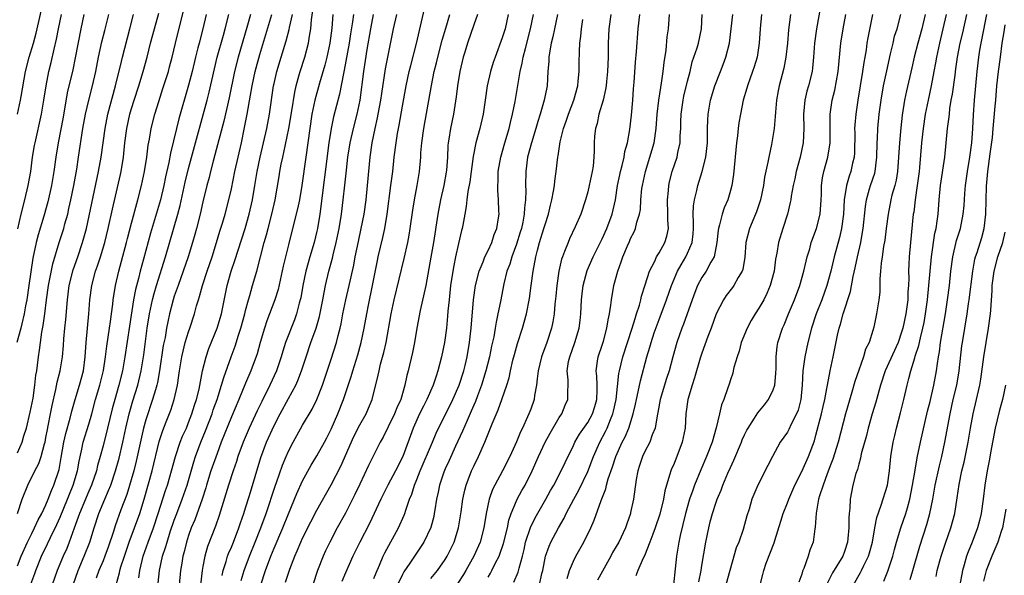
# Model space of a CAD drawing. Units: inches. Extents: x 2604000 to 2607000, y 1485000 to 1488000.
# Drawn here: x 2604197 to 2604335, y 1485650 to 1485728 of the extents above; entities that cross this region are included whole.
import ezdxf

# ---------------------------------------------------------------- set-up
doc = ezdxf.new("R2010")
doc.units = ezdxf.units.IN
doc.header["$MEASUREMENT"] = 0
doc.layers.add('LD26041485_2ft', color=212, linetype='Continuous')

msp = doc.modelspace()

# ---------------------------------------------------------------- linework, layer by layer
at = {"layer": 'LD26041485_2ft'}
for points, elevation in [([(2604310.14, 1485733), (2604309.1, 1485727), (2604308.82, 1485725), (2604308.67, 1485723), (2604308.51, 1485721.49), (2604308.45, 1485721), (2604307.94, 1485719), (2604307.73, 1485718.27), (2604307.42, 1485717), (2604307.26, 1485715), (2604307.32, 1485713), (2604307.22, 1485711), (2604306.78, 1485709), (2604306.23, 1485707), (2604306.04, 1485705.96), (2604305.8, 1485705), (2604305.51, 1485703.51), (2604305.46, 1485703), (2604305.39, 1485702.61), (2604304.99, 1485701.01), (2604304.35, 1485699), (2604303.75, 1485697), (2604303.51, 1485695.51), (2604303.34, 1485694.66), (2604303.13, 1485693), (2604302.6, 1485691), (2604302.12, 1485689.88), (2604301.67, 1485689), (2604301, 1485687.81), (2604300.47, 1485687), (2604299.92, 1485686.08), (2604299.33, 1485685), (2604298.51, 1485683), (2604298.21, 1485681.79), (2604297.93, 1485681), (2604297.5, 1485679.5), (2604297.41, 1485679), (2604297.32, 1485678.68), (2604297, 1485677.76), (2604296.83, 1485677.17), (2604296.65, 1485676.65), (2604296.06, 1485675), (2604295.75, 1485674.25), (2604295.48, 1485673), (2604295.02, 1485671.02), (2604294.42, 1485669), (2604293.66, 1485667), (2604292.86, 1485665.14), (2604291.98, 1485663), (2604291.71, 1485662.29), (2604291.28, 1485661), (2604290.71, 1485659), (2604289.94, 1485655.94), (2604289.75, 1485655), (2604289.43, 1485653), (2604289.26, 1485651.26), (2604289.02, 1485649)], 10102), ([(2604231.13, 1485649), (2604231.78, 1485651), (2604232.52, 1485653), (2604233, 1485654.16), (2604234.23, 1485657), (2604235, 1485658.96), (2604236.18, 1485661.82), (2604237, 1485663.61), (2604238.2, 1485665.8), (2604239, 1485667.09), (2604240.06, 1485669), (2604240.39, 1485669.61), (2604241, 1485670.83), (2604241.94, 1485673), (2604242.73, 1485675), (2604243.79, 1485678.21), (2604244.02, 1485679), (2604244.73, 1485681.27), (2604245.22, 1485683), (2604245.63, 1485685), (2604245.99, 1485687), (2604246.23, 1485688.23), (2604246.81, 1485691), (2604247.5, 1485694.5), (2604247.61, 1485695), (2604248.27, 1485697.73), (2604248.55, 1485699), (2604248.87, 1485701), (2604249.39, 1485705), (2604249.65, 1485707), (2604249.85, 1485709), (2604250.1, 1485711), (2604250.31, 1485712.31), (2604250.53, 1485713.47), (2604251, 1485716.13), (2604251.54, 1485719), (2604251.96, 1485721), (2604252.16, 1485721.84), (2604252.95, 1485724.95), (2604254.38, 1485731)], 10130), ([(2604206.33, 1485729), (2604205.89, 1485727), (2604205.1, 1485722.9), (2604204.75, 1485721.25), (2604203.99, 1485718.01), (2604203.39, 1485714.61), (2604202.71, 1485711), (2604202.38, 1485709), (2604202.08, 1485707), (2604201.75, 1485705), (2604201.26, 1485702.74), (2604200.7, 1485700.7), (2604199.89, 1485698.11), (2604199.61, 1485697), (2604199.16, 1485694.84), (2604198.58, 1485691), (2604198.3, 1485689), (2604198.13, 1485688.13), (2604197.96, 1485687), (2604197.6, 1485685.6), (2604197.48, 1485685), (2604196.93, 1485683)], 10160), ([(2604196.98, 1485715), (2604197.43, 1485717), (2604197.51, 1485717.51), (2604198.13, 1485721), (2604198.63, 1485723), (2604199.24, 1485725), (2604199.63, 1485726.37), (2604200.36, 1485729.64)], 10164), ([(2604197, 1485651.67), (2604197.53, 1485653), (2604198.4, 1485655), (2604199, 1485656.22), (2604199.41, 1485657), (2604199.9, 1485658.1), (2604200.42, 1485659), (2604201, 1485660.23), (2604201.32, 1485661), (2604201.76, 1485662.24), (2604202.11, 1485663), (2604202.83, 1485665.17), (2604203.15, 1485666.85), (2604203.51, 1485669), (2604203.77, 1485670.23), (2604204.39, 1485672.39), (2604204.62, 1485673.38), (2604205.09, 1485675), (2604205.7, 1485677), (2604206.24, 1485679), (2604206.49, 1485681), (2604206.62, 1485683), (2604207.02, 1485687.02), (2604207.15, 1485689), (2604207.41, 1485691), (2604207.95, 1485693), (2604208.24, 1485693.76), (2604208.65, 1485695), (2604209.24, 1485697), (2604209.71, 1485699), (2604210.31, 1485701.69), (2604211.44, 1485706.56), (2604211.53, 1485707), (2604211.86, 1485709), (2604212.08, 1485711), (2604212.34, 1485713), (2604212.77, 1485715), (2604213, 1485715.82), (2604213.36, 1485717), (2604214, 1485719), (2604214.62, 1485721), (2604215.18, 1485723), (2604215.68, 1485725), (2604216.2, 1485727), (2604216.83, 1485729.17)], 10154), ([(2604197, 1485667.54), (2604197.64, 1485669), (2604197.89, 1485669.89), (2604198.25, 1485671), (2604198.8, 1485673.2), (2604199.18, 1485675.18), (2604199.43, 1485677), (2604199.59, 1485678.41), (2604199.71, 1485679), (2604199.83, 1485679.83), (2604199.96, 1485681), (2604200.09, 1485681.91), (2604200.21, 1485683), (2604200.42, 1485684.42), (2604200.61, 1485685.39), (2604200.83, 1485687), (2604201.06, 1485689), (2604201.33, 1485691), (2604201.96, 1485694.04), (2604202.84, 1485697), (2604203.49, 1485699), (2604203.65, 1485699.65), (2604204.04, 1485701), (2604204.22, 1485701.78), (2604204.49, 1485703), (2604204.89, 1485705), (2604205.31, 1485707.31), (2604205.58, 1485709), (2604206.19, 1485713), (2604206.54, 1485715), (2604207.02, 1485717), (2604207.54, 1485719), (2604207.98, 1485721), (2604208.37, 1485723), (2604208.85, 1485725.15), (2604209.23, 1485726.77), (2604209.8, 1485729)], 10158), ([(2604197, 1485659), (2604197.68, 1485661), (2604198.46, 1485663), (2604199.45, 1485665), (2604199.98, 1485666.02), (2604200.32, 1485667), (2604200.79, 1485668.79), (2604200.86, 1485669), (2604201, 1485669.69), (2604201.2, 1485670.8), (2604201.32, 1485671.32), (2604201.65, 1485673), (2604201.85, 1485674.15), (2604202.38, 1485676.38), (2604202.58, 1485677.42), (2604202.99, 1485679), (2604203.32, 1485681), (2604203.45, 1485682.55), (2604203.51, 1485683.51), (2604203.64, 1485685), (2604203.78, 1485686.22), (2604204, 1485689), (2604204.27, 1485691), (2604204.82, 1485693.18), (2604205.47, 1485695), (2604206.13, 1485697), (2604206.33, 1485697.67), (2604206.66, 1485699), (2604208.35, 1485707), (2604208.72, 1485709), (2604209.28, 1485713), (2604209.67, 1485715), (2604210.73, 1485719), (2604211.58, 1485722.42), (2604211.73, 1485723), (2604212.74, 1485727), (2604213.29, 1485729)], 10156), ([(2604197.07, 1485698.93), (2604197.54, 1485701), (2604198.05, 1485703), (2604198.51, 1485705), (2604198.85, 1485707), (2604199.12, 1485709), (2604199.39, 1485710.61), (2604199.46, 1485711), (2604200.36, 1485715), (2604200.71, 1485717), (2604201.01, 1485719), (2604201.4, 1485721), (2604201.72, 1485722.28), (2604202.14, 1485724.14), (2604202.48, 1485725.52), (2604202.76, 1485727), (2604203.16, 1485729)], 10162), ([(2604198.72, 1485648.72), (2604199.42, 1485650.58), (2604199.57, 1485651), (2604200.39, 1485653), (2604201.23, 1485654.77), (2604201.63, 1485655.63), (2604202.53, 1485657.47), (2604203, 1485658.51), (2604204.03, 1485661), (2604204.29, 1485661.71), (2604204.83, 1485663), (2604205.4, 1485665), (2604205.63, 1485666.37), (2604206.01, 1485668.01), (2604206.22, 1485669), (2604207, 1485671.54), (2604207.42, 1485673), (2604207.96, 1485675), (2604208.56, 1485677), (2604209.06, 1485679.06), (2604209.35, 1485681), (2604209.52, 1485682.48), (2604209.73, 1485683.73), (2604209.92, 1485685), (2604210.04, 1485685.96), (2604210.21, 1485687), (2604210.39, 1485688.39), (2604210.44, 1485689), (2604210.73, 1485691), (2604211.2, 1485693), (2604211.6, 1485694.4), (2604212.3, 1485697), (2604212.43, 1485697.57), (2604213, 1485699.74), (2604213.89, 1485703), (2604214.4, 1485705), (2604214.82, 1485707), (2604215.13, 1485709), (2604215.34, 1485710.66), (2604215.5, 1485711.5), (2604215.75, 1485713), (2604216.27, 1485715), (2604216.82, 1485716.82), (2604217.4, 1485718.6), (2604218.16, 1485721), (2604218.34, 1485721.66), (2604218.69, 1485723), (2604219.16, 1485725), (2604220.32, 1485729.68)], 10152), ([(2604223.46, 1485729), (2604223.01, 1485727), (2604222.48, 1485725), (2604222.32, 1485724.32), (2604221.97, 1485723), (2604221.5, 1485721), (2604221, 1485719.08), (2604219.64, 1485714.36), (2604219.29, 1485713), (2604218.47, 1485709.53), (2604218.23, 1485708.23), (2604217.78, 1485706.22), (2604217.55, 1485705), (2604217.08, 1485703), (2604215.67, 1485698.33), (2604214.69, 1485694.69), (2604214.22, 1485693), (2604213.97, 1485691.97), (2604213.56, 1485690.44), (2604213.29, 1485689), (2604212.7, 1485685.3), (2604212.08, 1485681), (2604211.71, 1485679), (2604211.21, 1485677), (2604210.65, 1485675), (2604210.3, 1485673.7), (2604209.64, 1485671), (2604209, 1485668.48), (2604208.6, 1485667), (2604208.24, 1485665.76), (2604208.07, 1485665), (2604207.39, 1485663), (2604207, 1485662.13), (2604205.68, 1485659), (2604205.52, 1485658.48), (2604204.94, 1485656.94), (2604204.26, 1485655), (2604203.9, 1485654.1), (2604203.4, 1485653), (2604202.55, 1485651), (2604201.85, 1485649)], 10150), ([(2604204.79, 1485649), (2604205.49, 1485651), (2604206.36, 1485653), (2604207.16, 1485655), (2604207.76, 1485657), (2604208.42, 1485659), (2604209.26, 1485661), (2604209.79, 1485662.21), (2604210.08, 1485663), (2604210.76, 1485665), (2604211.24, 1485666.76), (2604211.76, 1485669), (2604212.19, 1485671), (2604212.68, 1485673), (2604213.2, 1485674.8), (2604213.87, 1485677), (2604214.36, 1485679), (2604214.74, 1485681.26), (2604215.18, 1485685), (2604215.5, 1485687), (2604215.94, 1485689), (2604216.15, 1485689.85), (2604216.5, 1485691), (2604217.76, 1485695), (2604219.49, 1485701), (2604219.81, 1485702.19), (2604220.52, 1485705.48), (2604221, 1485707.42), (2604221.95, 1485711), (2604223.05, 1485714.95), (2604223.59, 1485717), (2604223.87, 1485718.13), (2604224.62, 1485721.38), (2604225.02, 1485723), (2604225.88, 1485726.12), (2604226.14, 1485727), (2604226.63, 1485729)], 10148), ([(2604229.67, 1485729), (2604229.16, 1485727.16), (2604227.96, 1485723), (2604227.44, 1485721), (2604226.68, 1485717.32), (2604225.94, 1485714.06), (2604224.69, 1485709.31), (2604224.45, 1485708.45), (2604224.08, 1485707), (2604223.87, 1485706.13), (2604223.56, 1485705), (2604223, 1485702.74), (2604222.62, 1485701), (2604222.11, 1485699), (2604221.88, 1485698.12), (2604221.54, 1485697), (2604220.92, 1485695), (2604220.24, 1485693), (2604219.53, 1485691), (2604219.4, 1485690.6), (2604219, 1485689.47), (2604218.85, 1485689), (2604218.34, 1485687), (2604218.09, 1485685.91), (2604217.92, 1485685), (2604217.7, 1485683.7), (2604217.45, 1485682.55), (2604216.94, 1485679), (2604216.63, 1485677.37), (2604216.55, 1485677), (2604216.34, 1485676.34), (2604215.96, 1485675), (2604215.72, 1485674.28), (2604215.27, 1485673), (2604215, 1485672.16), (2604214.68, 1485671), (2604213.65, 1485666.35), (2604213.3, 1485665), (2604212.32, 1485661.68), (2604211.51, 1485659.51), (2604210.71, 1485657.29), (2604210.46, 1485656.46), (2604209.73, 1485654.27), (2604209.26, 1485653), (2604209, 1485652.35), (2604208.42, 1485651), (2604208.06, 1485649.94)], 10146), ([(2604210.83, 1485649), (2604211.32, 1485650.68), (2604211.38, 1485651), (2604211.52, 1485651.52), (2604211.99, 1485653), (2604212.66, 1485655), (2604214.14, 1485659), (2604214.76, 1485661), (2604215.87, 1485665), (2604216.89, 1485669.11), (2604217.37, 1485670.63), (2604217.86, 1485671.86), (2604218.49, 1485673.51), (2604218.97, 1485675), (2604219.44, 1485677), (2604219.65, 1485678.35), (2604219.73, 1485679), (2604220.04, 1485681), (2604220.22, 1485681.78), (2604220.54, 1485683), (2604221, 1485684.49), (2604221.18, 1485685), (2604221.82, 1485687), (2604222.12, 1485688.12), (2604222.38, 1485689), (2604222.54, 1485689.46), (2604222.96, 1485691), (2604223.61, 1485693), (2604224.29, 1485695), (2604224.93, 1485697), (2604225.39, 1485698.61), (2604225.75, 1485699.75), (2604226.11, 1485701), (2604226.65, 1485703), (2604227, 1485704.56), (2604227.5, 1485707), (2604228.41, 1485711), (2604228.86, 1485713.14), (2604229.23, 1485715), (2604229.68, 1485717.68), (2604229.92, 1485719), (2604230.35, 1485721), (2604231, 1485723.39), (2604232.69, 1485729)], 10144), ([(2604214.01, 1485649.99), (2604214.15, 1485651), (2604214.63, 1485653), (2604215.31, 1485655), (2604216.07, 1485657), (2604216.75, 1485659), (2604217.76, 1485662.24), (2604218.03, 1485663), (2604218.61, 1485665), (2604219.15, 1485667), (2604219.84, 1485669), (2604220.16, 1485669.84), (2604220.69, 1485671), (2604221, 1485671.77), (2604221.46, 1485673), (2604221.82, 1485674.18), (2604222.1, 1485675), (2604222.47, 1485676.47), (2604222.96, 1485679), (2604223.46, 1485681), (2604223.85, 1485682.15), (2604225.03, 1485685), (2604225.61, 1485687), (2604226.41, 1485691), (2604226.98, 1485693), (2604227.5, 1485694.5), (2604227.96, 1485695.96), (2604228.94, 1485699), (2604229.52, 1485701), (2604229.95, 1485703), (2604230.27, 1485705), (2604230.62, 1485707), (2604231.06, 1485709), (2604231.98, 1485713), (2604232.36, 1485715), (2604232.93, 1485719), (2604233, 1485719.33), (2604233.37, 1485721), (2604233.97, 1485723), (2604234.69, 1485725.31), (2604235.12, 1485726.88), (2604235.17, 1485727.17), (2604235.57, 1485729)], 10142), ([(2604216.75, 1485649.25), (2604216.93, 1485651), (2604217.35, 1485653), (2604217.77, 1485654.23), (2604217.98, 1485655), (2604218.44, 1485656.44), (2604219, 1485658.06), (2604219.34, 1485659), (2604220.11, 1485661), (2604220.8, 1485663), (2604221.74, 1485666.26), (2604221.98, 1485667), (2604222.72, 1485669), (2604223.38, 1485670.62), (2604224.29, 1485673), (2604224.46, 1485673.54), (2604224.99, 1485675), (2604225.63, 1485677), (2604225.93, 1485678.07), (2604226.96, 1485681), (2604227.53, 1485682.47), (2604228, 1485684), (2604228.34, 1485685), (2604228.88, 1485687), (2604229, 1485687.49), (2604229.4, 1485689), (2604229.59, 1485689.59), (2604229.97, 1485691), (2604230.56, 1485693), (2604231.6, 1485697), (2604231.92, 1485698.08), (2604232.14, 1485699), (2604232.67, 1485701), (2604233.14, 1485703), (2604233.7, 1485706.3), (2604233.81, 1485707), (2604233.99, 1485707.99), (2604234.21, 1485709), (2604234.37, 1485709.63), (2604235.05, 1485713), (2604235.48, 1485715.48), (2604235.89, 1485718.11), (2604236.1, 1485719), (2604236.53, 1485720.53), (2604236.64, 1485721), (2604237.29, 1485723), (2604237.83, 1485725), (2604237.96, 1485725.96), (2604238.15, 1485727), (2604238.26, 1485728.26), (2604238.44, 1485729.56)], 10140), ([(2604241.25, 1485729), (2604241.09, 1485727.09), (2604240.82, 1485725), (2604240.38, 1485723), (2604240.1, 1485721.9), (2604239.36, 1485719.36), (2604238.72, 1485717), (2604238.3, 1485715), (2604237.99, 1485713), (2604237.46, 1485709), (2604236.9, 1485705), (2604236.55, 1485703), (2604236.28, 1485701.72), (2604235.75, 1485699.75), (2604235, 1485696.7), (2604234.29, 1485693.71), (2604233.56, 1485690.44), (2604233.11, 1485689), (2604231.99, 1485686.01), (2604231.64, 1485685), (2604231.03, 1485683), (2604230.61, 1485681.39), (2604229.75, 1485679), (2604229, 1485677.29), (2604228.04, 1485675), (2604227, 1485672.56), (2604225.59, 1485669), (2604225, 1485667.44), (2604224.14, 1485665), (2604223.51, 1485663), (2604223.41, 1485662.59), (2604222.9, 1485661), (2604221.86, 1485658.14), (2604221.38, 1485657), (2604221, 1485655.9), (2604220.72, 1485655), (2604220.39, 1485653.61), (2604220.21, 1485653), (2604220.04, 1485652.04), (2604219.87, 1485651), (2604219.68, 1485649)], 10138), ([(2604244.12, 1485729), (2604243.99, 1485727.99), (2604243.71, 1485726.29), (2604243.53, 1485725), (2604242.83, 1485721.17), (2604242.71, 1485720.71), (2604242.17, 1485717.83), (2604241.35, 1485714.65), (2604240.99, 1485713.01), (2604240.68, 1485711), (2604239.4, 1485701), (2604239.08, 1485699), (2604239, 1485698.63), (2604238.6, 1485697), (2604238, 1485695), (2604237.44, 1485693), (2604237.03, 1485691), (2604236.73, 1485689.27), (2604236.67, 1485689), (2604236.53, 1485688.53), (2604236.14, 1485687), (2604235.84, 1485686.16), (2604234.61, 1485683), (2604234.22, 1485681.78), (2604234.01, 1485681), (2604233.35, 1485679), (2604232.4, 1485677), (2604231.26, 1485674.74), (2604230.61, 1485673.39), (2604229.51, 1485671), (2604228.66, 1485669), (2604227.93, 1485667), (2604227.72, 1485666.28), (2604227.25, 1485665), (2604226.59, 1485663), (2604226.23, 1485661.77), (2604225.29, 1485658.71), (2604224.77, 1485657.23), (2604223.64, 1485654.36), (2604223.27, 1485653), (2604223, 1485651.56), (2604222.9, 1485651), (2604222.65, 1485649)], 10136), ([(2604225.7, 1485650.3), (2604225.85, 1485651), (2604226.27, 1485652.27), (2604226.46, 1485653), (2604226.6, 1485653.4), (2604227, 1485654.27), (2604227.31, 1485655), (2604228.07, 1485657), (2604228.29, 1485657.71), (2604228.75, 1485659), (2604229, 1485659.78), (2604229.55, 1485661.55), (2604231.15, 1485666.85), (2604231.95, 1485669), (2604233, 1485671.33), (2604233.86, 1485673), (2604235, 1485675.13), (2604236.03, 1485677), (2604236.34, 1485677.66), (2604236.84, 1485679), (2604237.48, 1485681), (2604238.17, 1485683), (2604238.89, 1485685), (2604239.36, 1485686.64), (2604239.82, 1485689), (2604240, 1485690), (2604240.2, 1485691), (2604240.68, 1485693), (2604241.19, 1485694.81), (2604241.29, 1485695.29), (2604241.71, 1485697), (2604242.11, 1485699), (2604242.43, 1485701), (2604242.7, 1485703), (2604242.94, 1485705.06), (2604243.15, 1485707.15), (2604243.35, 1485709), (2604243.67, 1485711), (2604244.12, 1485713), (2604244.64, 1485715), (2604245.05, 1485717), (2604245.58, 1485721), (2604246.07, 1485724.07), (2604246.57, 1485727), (2604246.95, 1485729)], 10134), ([(2604228.39, 1485649.61), (2604228.78, 1485651), (2604229.54, 1485653), (2604230.36, 1485655), (2604231.15, 1485657), (2604231.88, 1485659), (2604233.16, 1485662.84), (2604233.35, 1485663.35), (2604234.19, 1485665.81), (2604234.68, 1485667), (2604235, 1485667.74), (2604235.65, 1485669), (2604237, 1485671.4), (2604238.34, 1485673.66), (2604239, 1485675), (2604239.78, 1485677), (2604241, 1485680.65), (2604241.75, 1485683), (2604241.98, 1485683.98), (2604242.26, 1485685), (2604242.4, 1485685.6), (2604242.66, 1485687), (2604243.08, 1485689), (2604243.54, 1485691), (2604244.16, 1485693.84), (2604244.37, 1485695), (2604244.82, 1485697.18), (2604245.23, 1485699), (2604245.62, 1485701), (2604245.9, 1485703), (2604246.11, 1485705), (2604246.46, 1485709), (2604246.75, 1485711), (2604247.16, 1485713), (2604247.51, 1485714.49), (2604247.61, 1485715), (2604247.97, 1485717), (2604248.1, 1485717.9), (2604248.64, 1485721.36), (2604249, 1485723.27), (2604249.75, 1485727), (2604250.23, 1485729)], 10132), ([(2604234.61, 1485649.39), (2604235, 1485650.63), (2604235.2, 1485651.2), (2604235.89, 1485653), (2604236.25, 1485653.75), (2604236.76, 1485655), (2604237, 1485655.53), (2604238.15, 1485657.85), (2604239, 1485659.48), (2604241, 1485663.03), (2604242.34, 1485665.66), (2604244.19, 1485669.81), (2604245, 1485671.44), (2604245.89, 1485673), (2604246.23, 1485673.77), (2604246.75, 1485675), (2604247.6, 1485678.4), (2604247.71, 1485679), (2604247.94, 1485679.94), (2604248.41, 1485681.59), (2604248.72, 1485683), (2604249.41, 1485687), (2604249.84, 1485689), (2604251.23, 1485694.77), (2604251.74, 1485697), (2604251.94, 1485698.06), (2604252.09, 1485699), (2604252.44, 1485701.56), (2604252.68, 1485703), (2604253.07, 1485705), (2604253.38, 1485707), (2604253.56, 1485709), (2604253.59, 1485709.59), (2604253.73, 1485711), (2604254, 1485713), (2604255.06, 1485719.06), (2604255.46, 1485721), (2604255.77, 1485722.23), (2604255.94, 1485723), (2604256.59, 1485725.41), (2604257.1, 1485727.1), (2604257.63, 1485729)], 10128), ([(2604261.53, 1485729), (2604261, 1485727.54), (2604260.13, 1485725), (2604259.74, 1485723.74), (2604259.52, 1485723), (2604259.05, 1485721), (2604258.74, 1485719), (2604258.55, 1485717.45), (2604258.15, 1485715), (2604257.73, 1485713), (2604257.51, 1485711.51), (2604257.41, 1485711), (2604257.37, 1485710.63), (2604257.3, 1485709), (2604257.17, 1485707.17), (2604257.13, 1485706.87), (2604256.79, 1485705), (2604256.32, 1485703), (2604255.95, 1485701), (2604255.35, 1485697), (2604255, 1485694.95), (2604254.26, 1485691), (2604254.06, 1485689.94), (2604253.47, 1485687.47), (2604253, 1485685), (2604252.67, 1485683), (2604252.39, 1485681.61), (2604251.79, 1485679), (2604251.62, 1485678.38), (2604251.34, 1485677), (2604250.75, 1485675), (2604250.19, 1485673.81), (2604249.89, 1485673), (2604249, 1485671.16), (2604248.29, 1485669.71), (2604247.89, 1485669), (2604246.24, 1485665.76), (2604245, 1485663.13), (2604244.33, 1485661.67), (2604243.99, 1485661), (2604243, 1485659.06), (2604241.86, 1485657), (2604240.8, 1485655), (2604240.22, 1485653.78), (2604239.86, 1485653), (2604239.09, 1485651), (2604238.41, 1485649)], 10126), ([(2604265.84, 1485729), (2604265.39, 1485727), (2604265, 1485725.72), (2604264, 1485723), (2604263.74, 1485722.26), (2604263.36, 1485721), (2604262.89, 1485719), (2604262.58, 1485717), (2604262.3, 1485715), (2604261.85, 1485713), (2604261.31, 1485711), (2604260.91, 1485709.09), (2604260.63, 1485707), (2604260.45, 1485705.55), (2604260.18, 1485704.18), (2604260.04, 1485703), (2604259.95, 1485702.05), (2604259.74, 1485701), (2604259.45, 1485699.45), (2604259.38, 1485699), (2604259.3, 1485698.7), (2604259, 1485697.5), (2604258.88, 1485696.88), (2604258.45, 1485695), (2604258.19, 1485693.81), (2604258.06, 1485693), (2604257.76, 1485691), (2604257.53, 1485689), (2604257.38, 1485687.38), (2604257.33, 1485686.67), (2604257.16, 1485685), (2604256.88, 1485683), (2604256.47, 1485681), (2604255.98, 1485679), (2604255.72, 1485678.28), (2604255.31, 1485677), (2604254.4, 1485675), (2604253.93, 1485674.08), (2604253.4, 1485673), (2604252.52, 1485671), (2604251.05, 1485667), (2604250.01, 1485665), (2604248.94, 1485663), (2604247.96, 1485661), (2604246.39, 1485657.61), (2604245.03, 1485655), (2604244.05, 1485653), (2604243, 1485650.67), (2604242.51, 1485649.49)], 10124), ([(2604247, 1485649.9), (2604247.3, 1485650.7), (2604247.77, 1485651.77), (2604248.29, 1485653), (2604248.52, 1485653.48), (2604250.44, 1485657), (2604251.24, 1485658.76), (2604251.33, 1485659), (2604251.47, 1485659.47), (2604252.01, 1485661), (2604252.3, 1485661.7), (2604252.67, 1485663), (2604253, 1485663.78), (2604253.47, 1485665), (2604255.22, 1485669), (2604255.74, 1485670.26), (2604258.07, 1485675), (2604258.96, 1485677), (2604259.59, 1485679), (2604259.78, 1485679.78), (2604260.06, 1485681), (2604260.41, 1485683), (2604260.64, 1485685), (2604260.95, 1485689), (2604261.26, 1485691), (2604261.75, 1485693), (2604262.3, 1485694.3), (2604262.55, 1485695), (2604263, 1485695.88), (2604263.53, 1485697), (2604263.88, 1485698.12), (2604264.25, 1485699), (2604264.48, 1485700.48), (2604264.55, 1485701), (2604264.54, 1485701.46), (2604264.49, 1485703), (2604264.38, 1485704.38), (2604264.38, 1485705), (2604264.42, 1485705.58), (2604264.44, 1485707), (2604264.78, 1485709), (2604265.34, 1485711), (2604265.96, 1485713), (2604266.14, 1485713.86), (2604266.45, 1485715), (2604266.79, 1485716.79), (2604267.53, 1485721), (2604267.81, 1485722.19), (2604267.93, 1485723), (2604268.24, 1485724.24), (2604268.98, 1485727), (2604269.38, 1485729)], 10122), ([(2604272.75, 1485729), (2604272.32, 1485727), (2604272.11, 1485725.89), (2604271.88, 1485725), (2604271.62, 1485723.62), (2604271.55, 1485723), (2604271.54, 1485722.46), (2604271.41, 1485721), (2604271.28, 1485719), (2604271.23, 1485718.77), (2604270.89, 1485717), (2604270.33, 1485715), (2604270.01, 1485713.99), (2604269.73, 1485713), (2604269.08, 1485711), (2604268.55, 1485709), (2604268.3, 1485707), (2604268.27, 1485705), (2604268.3, 1485704.3), (2604268.25, 1485703), (2604268.11, 1485701.89), (2604268.08, 1485701), (2604267.88, 1485699.88), (2604267.68, 1485699), (2604267.53, 1485698.47), (2604267, 1485696.77), (2604266.33, 1485695), (2604266.04, 1485693.96), (2604265.65, 1485693), (2604265.22, 1485691.22), (2604264.76, 1485688.76), (2604264.4, 1485687), (2604264.14, 1485685.86), (2604264.01, 1485685), (2604263.8, 1485683.8), (2604263.51, 1485682.49), (2604263.2, 1485681), (2604262.69, 1485679), (2604262.09, 1485677), (2604261.53, 1485675.53), (2604261.26, 1485674.74), (2604261, 1485674.18), (2604260.66, 1485673.34), (2604260.07, 1485672.07), (2604259.44, 1485670.56), (2604258.45, 1485668.45), (2604257.56, 1485666.44), (2604257, 1485665.27), (2604256.81, 1485664.81), (2604256.19, 1485663), (2604255.99, 1485662.01), (2604255.78, 1485661), (2604255.54, 1485659.54), (2604255.47, 1485659), (2604255.39, 1485658.6), (2604254.98, 1485657.02), (2604254.01, 1485655), (2604252.04, 1485652.04), (2604251.18, 1485650.82), (2604251, 1485650.47), (2604250.31, 1485649)], 10120), ([(2604280.23, 1485729), (2604279.96, 1485727), (2604279.87, 1485725), (2604279.87, 1485723.87), (2604279.85, 1485723), (2604279.76, 1485721), (2604279.61, 1485719.61), (2604279.56, 1485719), (2604279.5, 1485718.5), (2604279.15, 1485717), (2604278.56, 1485715), (2604278.29, 1485713.71), (2604278.06, 1485713), (2604277.95, 1485711.95), (2604277.88, 1485711), (2604277.89, 1485709.89), (2604277.84, 1485709), (2604277.73, 1485707.73), (2604277.62, 1485707), (2604277.21, 1485705), (2604277, 1485704.13), (2604276.68, 1485703), (2604276, 1485701), (2604275.24, 1485699.24), (2604274.45, 1485697.55), (2604274.23, 1485697), (2604273.75, 1485695.75), (2604273.44, 1485695), (2604273.32, 1485694.68), (2604272.92, 1485693), (2604272.64, 1485691), (2604272.52, 1485689.48), (2604272.39, 1485688.39), (2604272.27, 1485687), (2604272.09, 1485685.91), (2604271.89, 1485685), (2604271.26, 1485683), (2604270.52, 1485681), (2604270.04, 1485679), (2604269.9, 1485677.9), (2604269.82, 1485677), (2604269.54, 1485675.54), (2604269.47, 1485675), (2604269, 1485673.66), (2604268.75, 1485673), (2604268.56, 1485672.56), (2604267.84, 1485671), (2604267.56, 1485670.44), (2604267, 1485669.07), (2604266.06, 1485667), (2604265.04, 1485665), (2604263.94, 1485663), (2604263.63, 1485662.37), (2604263.16, 1485661), (2604262.75, 1485659), (2604262.41, 1485657), (2604261.88, 1485655), (2604261.03, 1485653), (2604259.89, 1485651), (2604259.55, 1485650.45), (2604258.75, 1485649.25)], 10116), ([(2604263, 1485650.06), (2604263.37, 1485650.63), (2604263.56, 1485651), (2604264.07, 1485652.07), (2604264.55, 1485653), (2604264.68, 1485653.32), (2604265.19, 1485654.81), (2604265.73, 1485657), (2604265.94, 1485658.06), (2604266.27, 1485659), (2604267, 1485660.79), (2604267.1, 1485661), (2604267.76, 1485662.24), (2604268.19, 1485663), (2604269.2, 1485665), (2604270.08, 1485667), (2604271.03, 1485669), (2604271.72, 1485670.28), (2604273, 1485672.49), (2604273.35, 1485673), (2604273.82, 1485674.18), (2604274.22, 1485675), (2604274.19, 1485676.19), (2604274.24, 1485677), (2604274.25, 1485677.75), (2604274.1, 1485679), (2604274.31, 1485680.31), (2604274.47, 1485681), (2604275.19, 1485683), (2604275.77, 1485685), (2604275.92, 1485686.08), (2604276.01, 1485687), (2604276.11, 1485689), (2604276.19, 1485689.81), (2604276.34, 1485691), (2604276.91, 1485693.09), (2604277.73, 1485695), (2604279, 1485697.54), (2604279.67, 1485699), (2604280.41, 1485701), (2604280.87, 1485703), (2604281.18, 1485705), (2604281.47, 1485706.53), (2604281.58, 1485707), (2604281.81, 1485707.81), (2604282.09, 1485709), (2604282.21, 1485709.79), (2604282.56, 1485711), (2604282.89, 1485712.89), (2604283.11, 1485714.89), (2604283.31, 1485717), (2604283.42, 1485718.58), (2604283.5, 1485719.5), (2604283.69, 1485722.31), (2604283.83, 1485723.83), (2604284.07, 1485727), (2604284.28, 1485729)], 10114), ([(2604266.61, 1485649.39), (2604267.22, 1485650.78), (2604267.35, 1485651.35), (2604267.82, 1485653), (2604268.05, 1485653.95), (2604268.28, 1485655), (2604268.94, 1485657.06), (2604269.6, 1485658.4), (2604271.09, 1485661), (2604271.77, 1485662.23), (2604272.22, 1485663), (2604273.28, 1485665), (2604273.83, 1485666.18), (2604275, 1485668.56), (2604275.19, 1485669), (2604275.85, 1485670.15), (2604277, 1485671.79), (2604277.67, 1485673), (2604277.99, 1485674.01), (2604278.27, 1485675), (2604278.32, 1485676.32), (2604278.3, 1485677), (2604278.26, 1485678.26), (2604278.16, 1485679), (2604278.38, 1485680.38), (2604278.44, 1485681), (2604279, 1485682.62), (2604279.18, 1485683.18), (2604279.68, 1485685), (2604279.84, 1485686.16), (2604280.04, 1485687), (2604280.24, 1485688.24), (2604280.31, 1485689), (2604280.65, 1485691), (2604281.19, 1485693), (2604281.69, 1485694.31), (2604281.91, 1485695), (2604282.55, 1485696.55), (2604282.83, 1485697.17), (2604283, 1485697.59), (2604283.48, 1485698.52), (2604283.68, 1485699), (2604283.88, 1485699.88), (2604284.25, 1485701), (2604284.37, 1485701.63), (2604284.46, 1485703), (2604284.6, 1485704.6), (2604284.66, 1485705), (2604285.08, 1485707), (2604285.72, 1485709), (2604286.32, 1485711), (2604286.6, 1485713), (2604286.72, 1485715), (2604286.95, 1485717), (2604287.23, 1485718.77), (2604287.35, 1485719.35), (2604287.59, 1485721), (2604287.73, 1485722.27), (2604287.98, 1485723.98), (2604288.15, 1485725.85), (2604288.3, 1485727), (2604288.48, 1485729)], 10112), ([(2604270.24, 1485649), (2604270.57, 1485650.57), (2604270.68, 1485651), (2604271.08, 1485653), (2604271.56, 1485654.44), (2604271.82, 1485655), (2604272.87, 1485657), (2604273.66, 1485658.34), (2604273.97, 1485659), (2604275.02, 1485661), (2604275.73, 1485662.27), (2604277, 1485664.88), (2604277.8, 1485667), (2604278.67, 1485669), (2604279.5, 1485670.5), (2604279.73, 1485671), (2604280.17, 1485672.17), (2604280.53, 1485673), (2604280.62, 1485673.38), (2604280.96, 1485675), (2604281.36, 1485678.64), (2604281.43, 1485679), (2604281.9, 1485681), (2604282.55, 1485683), (2604283.22, 1485685), (2604283.62, 1485686.38), (2604283.84, 1485687), (2604284.24, 1485688.24), (2604284.44, 1485689), (2604284.53, 1485689.47), (2604285.06, 1485691.06), (2604285.66, 1485693), (2604286.38, 1485694.38), (2604286.65, 1485695), (2604287, 1485695.58), (2604287.8, 1485697), (2604288.09, 1485697.91), (2604288.3, 1485699), (2604288.22, 1485700.22), (2604288.24, 1485701), (2604288.18, 1485703), (2604288.32, 1485704.32), (2604288.36, 1485705), (2604288.48, 1485705.52), (2604288.84, 1485707), (2604289.52, 1485709), (2604289.63, 1485709.63), (2604289.96, 1485711), (2604289.97, 1485711.97), (2604290.04, 1485713), (2604290.07, 1485713.93), (2604290.08, 1485715), (2604290.36, 1485717), (2604290.47, 1485717.53), (2604291, 1485719.67), (2604291.35, 1485721), (2604291.66, 1485722.34), (2604292.34, 1485724.34), (2604292.52, 1485725), (2604292.93, 1485727), (2604293.06, 1485729)], 10110), ([(2604274.1, 1485649.9), (2604274.45, 1485651), (2604275, 1485652.33), (2604275.33, 1485653), (2604276.42, 1485655), (2604277.41, 1485657), (2604277.91, 1485658.09), (2604278.85, 1485660.85), (2604279.52, 1485662.48), (2604279.63, 1485663), (2604279.86, 1485663.86), (2604280.47, 1485665.53), (2604280.92, 1485667), (2604281.84, 1485669), (2604282.24, 1485669.76), (2604282.75, 1485671), (2604283.38, 1485673), (2604283.67, 1485674.33), (2604283.81, 1485675), (2604284.06, 1485676.06), (2604284.38, 1485677.62), (2604285.26, 1485681), (2604285.68, 1485682.32), (2604285.87, 1485683), (2604286.33, 1485684.33), (2604287, 1485686.22), (2604288.02, 1485689), (2604288.72, 1485691), (2604289.58, 1485693), (2604290.09, 1485693.91), (2604290.75, 1485695), (2604291, 1485695.54), (2604291.62, 1485697), (2604291.76, 1485698.24), (2604291.81, 1485699), (2604291.84, 1485699.84), (2604291.78, 1485701), (2604291.83, 1485702.17), (2604291.97, 1485703), (2604292.3, 1485704.3), (2604292.44, 1485705), (2604293.04, 1485706.96), (2604293.54, 1485709), (2604293.77, 1485711), (2604293.8, 1485711.8), (2604293.8, 1485713), (2604293.83, 1485714.17), (2604293.88, 1485715), (2604294.23, 1485717), (2604294.83, 1485719), (2604295.6, 1485721), (2604296, 1485722), (2604296.37, 1485723), (2604296.88, 1485725), (2604297.34, 1485729)], 10108), ([(2604301.34, 1485729), (2604301.17, 1485727), (2604301.05, 1485725), (2604300.75, 1485723), (2604300.34, 1485721.66), (2604300.12, 1485721), (2604299.38, 1485719), (2604299.31, 1485718.69), (2604298.79, 1485717), (2604298.41, 1485715), (2604298.2, 1485713.8), (2604298.1, 1485713), (2604298, 1485712), (2604297.86, 1485711), (2604297.43, 1485706.57), (2604297.18, 1485705), (2604297, 1485704.3), (2604296.63, 1485703), (2604296.13, 1485701.87), (2604295.84, 1485701), (2604295.49, 1485699.49), (2604295.32, 1485699), (2604295.27, 1485698.73), (2604295.11, 1485697), (2604294.71, 1485695), (2604294.26, 1485694.26), (2604293.58, 1485693), (2604293, 1485692.13), (2604292.4, 1485691), (2604291.99, 1485690.01), (2604291.63, 1485689), (2604290.42, 1485685.58), (2604290.2, 1485685), (2604289.5, 1485683), (2604288.92, 1485681), (2604288.4, 1485679), (2604288.06, 1485677.94), (2604287.16, 1485675), (2604286.83, 1485673.17), (2604286.72, 1485672.72), (2604286.44, 1485671), (2604286.03, 1485670.03), (2604285.69, 1485669), (2604285, 1485667.7), (2604284.67, 1485667), (2604284.27, 1485665.73), (2604284.01, 1485665), (2604283.79, 1485663.79), (2604283.39, 1485661), (2604283, 1485659.14), (2604282.97, 1485659), (2604282.46, 1485657.54), (2604282.28, 1485657), (2604281.33, 1485655), (2604281, 1485654.39), (2604280.48, 1485653.52), (2604280.21, 1485653), (2604278.34, 1485649.66)], 10106), ([(2604305.44, 1485729), (2604305.16, 1485726.84), (2604304.99, 1485725), (2604304.79, 1485723), (2604304.51, 1485721.49), (2604303.85, 1485719), (2604303.7, 1485718.3), (2604303.47, 1485717), (2604303.31, 1485715.32), (2604303.29, 1485714.71), (2604303.13, 1485713), (2604303, 1485712.17), (2604302.75, 1485710.75), (2604302.37, 1485709), (2604302.27, 1485708.27), (2604301.8, 1485706.2), (2604301.64, 1485705), (2604301.21, 1485703), (2604300.67, 1485701.33), (2604300.54, 1485701), (2604299.7, 1485699), (2604299.17, 1485697), (2604299.03, 1485694.97), (2604298.75, 1485693.25), (2604298.66, 1485693), (2604298.11, 1485692.11), (2604297.5, 1485691), (2604297.29, 1485690.71), (2604296.42, 1485689.58), (2604296.02, 1485689), (2604295, 1485687.01), (2604294.28, 1485685), (2604293.85, 1485683.85), (2604293, 1485681.49), (2604292.78, 1485680.78), (2604291.97, 1485678.03), (2604291.62, 1485677), (2604291.03, 1485675), (2604290.76, 1485673), (2604290.64, 1485671), (2604290.25, 1485669), (2604289.5, 1485667), (2604289, 1485665.81), (2604288.74, 1485665.26), (2604288.64, 1485665), (2604288.52, 1485664.52), (2604288.03, 1485663), (2604287.81, 1485662.19), (2604287.61, 1485661), (2604287.1, 1485658.9), (2604286.47, 1485657), (2604286.11, 1485656.11), (2604285.71, 1485655), (2604284.93, 1485653.07), (2604284.76, 1485652.76), (2604284.03, 1485651), (2604283.75, 1485650.25)], 10104), ([(2604292.59, 1485649.41), (2604292.89, 1485651), (2604293, 1485651.7), (2604293.56, 1485655), (2604293.96, 1485657), (2604294.18, 1485657.82), (2604294.48, 1485659), (2604295, 1485660.59), (2604295.14, 1485661), (2604295.71, 1485662.29), (2604295.95, 1485663), (2604296.65, 1485664.65), (2604297, 1485665.45), (2604297.5, 1485666.5), (2604298.55, 1485669), (2604298.67, 1485669.33), (2604299, 1485670.06), (2604299.31, 1485670.69), (2604299.47, 1485671), (2604300.4, 1485672.4), (2604300.85, 1485673.15), (2604301.77, 1485674.23), (2604302.36, 1485675), (2604303, 1485676.35), (2604303.21, 1485677), (2604303.36, 1485678.64), (2604303.4, 1485679.4), (2604303.41, 1485681), (2604303.57, 1485682.43), (2604303.67, 1485683), (2604304.3, 1485685), (2604304.52, 1485685.48), (2604305.14, 1485687), (2604305.99, 1485689), (2604306.76, 1485691), (2604307.32, 1485693), (2604307.62, 1485694.38), (2604307.78, 1485695), (2604308.12, 1485696.12), (2604308.35, 1485697), (2604308.51, 1485697.49), (2604309, 1485698.76), (2604309.08, 1485699), (2604309.57, 1485701), (2604309.73, 1485703), (2604309.77, 1485703.77), (2604309.78, 1485705), (2604309.92, 1485706.08), (2604310.11, 1485707), (2604310.67, 1485709), (2604311, 1485711), (2604311.01, 1485715), (2604311.29, 1485717), (2604311.63, 1485718.37), (2604312.12, 1485721), (2604312.51, 1485725), (2604312.81, 1485727), (2604313.18, 1485729)], 10100), ([(2604316.91, 1485729), (2604316.27, 1485725.73), (2604316.16, 1485725), (2604316.04, 1485724.04), (2604315.87, 1485723), (2604315.73, 1485722.27), (2604315.55, 1485721), (2604314.87, 1485717), (2604314.59, 1485715), (2604314.46, 1485713.54), (2604314.43, 1485713), (2604314.44, 1485712.44), (2604314.39, 1485709.61), (2604314.35, 1485709), (2604314.14, 1485708.14), (2604313.91, 1485707), (2604313.66, 1485706.34), (2604313.29, 1485705), (2604312.98, 1485703), (2604312.85, 1485701), (2604312.58, 1485699), (2604312.29, 1485697.71), (2604311.56, 1485695), (2604311.08, 1485693), (2604310.53, 1485691), (2604309.81, 1485689), (2604309.04, 1485687), (2604308.36, 1485685), (2604307.85, 1485683), (2604307.43, 1485681), (2604307.15, 1485679), (2604307.07, 1485677), (2604306.9, 1485675), (2604306.49, 1485673.51), (2604306.28, 1485673), (2604305.53, 1485671.53), (2604305.2, 1485670.8), (2604305, 1485670.43), (2604304, 1485669), (2604302.9, 1485667), (2604302.27, 1485665.73), (2604300.86, 1485663), (2604300.31, 1485661.69), (2604300.03, 1485661), (2604299.62, 1485659.62), (2604299.31, 1485658.69), (2604298.78, 1485656.78), (2604298.16, 1485655), (2604297.82, 1485654.18), (2604296.36, 1485649)], 10098), ([(2604301.18, 1485649), (2604301.56, 1485650.44), (2604301.67, 1485651), (2604302.03, 1485652.03), (2604303.13, 1485654.87), (2604303.21, 1485655.21), (2604304.08, 1485657.92), (2604304.42, 1485659), (2604305, 1485660.5), (2604305.18, 1485661), (2604306.03, 1485663), (2604307, 1485664.91), (2604307.95, 1485667), (2604308.78, 1485669.22), (2604309, 1485669.98), (2604309.76, 1485673), (2604309.99, 1485674.01), (2604310.24, 1485675), (2604310.55, 1485676.55), (2604310.61, 1485677), (2604310.98, 1485679), (2604311.41, 1485681), (2604312.03, 1485684.03), (2604312.26, 1485685), (2604312.44, 1485685.56), (2604312.82, 1485687), (2604313.83, 1485690.17), (2604314.23, 1485692.23), (2604314.52, 1485693.48), (2604314.83, 1485695), (2604315.28, 1485697), (2604315.55, 1485698.45), (2604315.64, 1485699), (2604315.94, 1485702.06), (2604316.08, 1485703), (2604316.53, 1485704.53), (2604316.66, 1485705), (2604317.25, 1485706.75), (2604317.31, 1485707), (2604317.53, 1485709), (2604317.57, 1485711), (2604317.62, 1485711.62), (2604317.69, 1485713), (2604317.89, 1485715), (2604318.14, 1485717), (2604318.48, 1485719), (2604318.92, 1485721.08), (2604319.48, 1485723.48), (2604319.82, 1485725), (2604320.04, 1485725.96), (2604320.38, 1485727), (2604320.93, 1485729)], 10096), ([(2604324.31, 1485729), (2604323.84, 1485727), (2604323.27, 1485725), (2604322.77, 1485723), (2604322.46, 1485721.54), (2604321.7, 1485718.3), (2604321.43, 1485717), (2604321.11, 1485714.89), (2604320.91, 1485713.09), (2604320.7, 1485711), (2604320.6, 1485709), (2604320.46, 1485707), (2604320.24, 1485705.76), (2604320.05, 1485705), (2604319.65, 1485703.65), (2604319.49, 1485703), (2604319.11, 1485701), (2604318.87, 1485699), (2604318.65, 1485697.35), (2604318.48, 1485696.48), (2604318.28, 1485695), (2604318.14, 1485694.14), (2604318.06, 1485693), (2604317.94, 1485691.94), (2604317.96, 1485691), (2604317.95, 1485690.05), (2604317.82, 1485689), (2604317.51, 1485687), (2604317.14, 1485685.14), (2604317, 1485684.67), (2604316.46, 1485683), (2604315.96, 1485682.04), (2604315.67, 1485681), (2604315, 1485679.12), (2604314.46, 1485677.54), (2604314.03, 1485676.03), (2604313.13, 1485673), (2604312.12, 1485669), (2604311.38, 1485666.62), (2604311, 1485665.67), (2604310.82, 1485665.18), (2604310.56, 1485664.56), (2604309.99, 1485663), (2604309.5, 1485661.5), (2604309.38, 1485661), (2604309.05, 1485659.05), (2604308.91, 1485657.09), (2604308.86, 1485656.86), (2604308.6, 1485655), (2604308.15, 1485653.85), (2604307.93, 1485653), (2604307.28, 1485651.28), (2604307.1, 1485650.9), (2604307, 1485650.52), (2604306.62, 1485649.38)], 10094), ([(2604327.27, 1485729), (2604326.82, 1485727), (2604326.31, 1485725), (2604325.89, 1485723), (2604325.77, 1485722.23), (2604325.55, 1485721), (2604325.17, 1485719), (2604324.73, 1485717), (2604324.34, 1485715), (2604324.05, 1485713), (2604323.82, 1485711), (2604323.53, 1485707.53), (2604323.48, 1485707), (2604323.21, 1485705), (2604322.91, 1485703), (2604322.71, 1485701.29), (2604322.65, 1485701), (2604322.24, 1485697), (2604322.07, 1485695), (2604322.01, 1485693.99), (2604322, 1485693), (2604322.03, 1485692.03), (2604321.98, 1485691), (2604321.9, 1485690.1), (2604321.88, 1485689), (2604321.59, 1485687), (2604321.17, 1485685), (2604321, 1485684.42), (2604320.51, 1485683), (2604318.71, 1485679), (2604318.05, 1485677), (2604317.66, 1485675.66), (2604317.38, 1485674.62), (2604316.89, 1485673), (2604316.32, 1485671), (2604316.07, 1485669.93), (2604315.36, 1485667.36), (2604315.25, 1485666.75), (2604315, 1485665.95), (2604314.81, 1485665.19), (2604314.61, 1485664.61), (2604314.19, 1485663), (2604313.98, 1485662.02), (2604313.79, 1485661), (2604313.75, 1485659.75), (2604313.65, 1485659), (2604313.6, 1485658.4), (2604313.61, 1485657), (2604313.49, 1485655.49), (2604313.43, 1485655), (2604313, 1485653.67), (2604312.75, 1485653), (2604311.33, 1485650.67), (2604310.48, 1485649)], 10092), ([(2604314.26, 1485649), (2604315.26, 1485650.74), (2604315.4, 1485651), (2604315.73, 1485651.73), (2604316.36, 1485653), (2604316.51, 1485653.49), (2604316.91, 1485655), (2604317.26, 1485657), (2604317.55, 1485658.45), (2604318.17, 1485660.17), (2604319.02, 1485663), (2604319.3, 1485665), (2604319.52, 1485667), (2604319.84, 1485669), (2604320.06, 1485669.94), (2604320.31, 1485671), (2604320.87, 1485673.13), (2604321.32, 1485675), (2604321.78, 1485677), (2604322.05, 1485677.95), (2604322.29, 1485679), (2604322.85, 1485680.85), (2604322.93, 1485681.07), (2604323.43, 1485682.57), (2604323.66, 1485683.66), (2604324.01, 1485685), (2604324.18, 1485685.82), (2604324.38, 1485687), (2604324.64, 1485689), (2604325.2, 1485695), (2604325.69, 1485698.31), (2604325.86, 1485699), (2604326.02, 1485700.02), (2604326.14, 1485701), (2604326.29, 1485703), (2604326.48, 1485705), (2604327.08, 1485709), (2604327.47, 1485713), (2604327.66, 1485714.34), (2604327.71, 1485715), (2604327.8, 1485715.8), (2604327.99, 1485717), (2604328.15, 1485717.84), (2604328.51, 1485720.51), (2604328.64, 1485721.36), (2604328.86, 1485723), (2604329.23, 1485725), (2604329.59, 1485726.41), (2604330.16, 1485729)], 10090), ([(2604318.5, 1485649.5), (2604319.09, 1485650.91), (2604319.79, 1485653), (2604320.03, 1485653.97), (2604320.32, 1485655), (2604320.91, 1485657), (2604321.6, 1485659), (2604321.82, 1485659.82), (2604322.17, 1485661), (2604322.56, 1485663), (2604322.9, 1485665.1), (2604323.19, 1485666.81), (2604323.65, 1485669), (2604324.66, 1485673.34), (2604325, 1485674.7), (2604325.54, 1485677), (2604325.93, 1485679), (2604326.04, 1485680.04), (2604326.18, 1485681), (2604326.32, 1485681.68), (2604326.46, 1485683), (2604327.16, 1485687), (2604327.47, 1485689), (2604327.72, 1485691), (2604327.93, 1485693), (2604328.18, 1485695), (2604328.71, 1485697.29), (2604329.26, 1485699), (2604329.66, 1485701), (2604329.77, 1485702.23), (2604329.87, 1485703.87), (2604329.97, 1485705), (2604330.25, 1485707), (2604330.6, 1485709), (2604330.86, 1485711), (2604331, 1485713), (2604331.09, 1485714.91), (2604331.23, 1485717), (2604331.41, 1485719), (2604331.62, 1485721), (2604331.86, 1485723), (2604332.01, 1485724.01), (2604332.18, 1485725), (2604332.33, 1485725.67), (2604332.95, 1485729)], 10088), ([(2604255, 1485649.89), (2604255.91, 1485651), (2604257, 1485652.54), (2604257.28, 1485653), (2604257.85, 1485654.15), (2604258.25, 1485655), (2604258.87, 1485657), (2604259.23, 1485659.23), (2604259.45, 1485661), (2604259.73, 1485662.27), (2604259.92, 1485663), (2604260.7, 1485665), (2604261, 1485665.65), (2604261.66, 1485667), (2604262.55, 1485669), (2604263.59, 1485671.59), (2604264.43, 1485673.57), (2604264.95, 1485675), (2604265.66, 1485677), (2604265.97, 1485678.03), (2604266.16, 1485679), (2604266.5, 1485680.5), (2604266.71, 1485681.29), (2604267.16, 1485682.84), (2604267.86, 1485685), (2604268.4, 1485687), (2604268.82, 1485689.18), (2604269.07, 1485691), (2604269.32, 1485693), (2604269.7, 1485695), (2604269.95, 1485695.95), (2604270.24, 1485697), (2604270.85, 1485699), (2604271, 1485699.54), (2604271.48, 1485701), (2604271.76, 1485702.24), (2604271.97, 1485703), (2604272.21, 1485704.21), (2604272.32, 1485705), (2604272.37, 1485705.63), (2604272.58, 1485707), (2604272.79, 1485709), (2604272.84, 1485709.16), (2604273.13, 1485711.13), (2604273.61, 1485713), (2604273.97, 1485714.03), (2604274.29, 1485715), (2604275.05, 1485717), (2604275.59, 1485719), (2604275.67, 1485719.67), (2604275.79, 1485721), (2604275.79, 1485722.21), (2604275.82, 1485723.82), (2604275.88, 1485725), (2604276.03, 1485725.97), (2604276.11, 1485727), (2604276.31, 1485728.31)], 10118), ([(2604322.23, 1485649.77), (2604322.57, 1485651), (2604323.57, 1485654.43), (2604324.55, 1485657.45), (2604324.97, 1485659), (2604325.38, 1485661), (2604325.73, 1485663), (2604326.31, 1485665.69), (2604326.64, 1485667), (2604327.08, 1485669), (2604327.81, 1485673), (2604328.27, 1485675), (2604328.74, 1485677), (2604329.09, 1485679), (2604329.47, 1485682.53), (2604329.54, 1485683), (2604330.23, 1485687), (2604330.42, 1485688.42), (2604330.51, 1485689), (2604331.02, 1485693), (2604331.31, 1485694.69), (2604331.4, 1485695), (2604331.6, 1485695.6), (2604332.26, 1485697.74), (2604332.61, 1485699), (2604332.85, 1485701), (2604332.91, 1485704.91), (2604333.1, 1485707), (2604333.46, 1485709.46), (2604333.77, 1485711.77), (2604333.88, 1485713), (2604333.94, 1485714.06), (2604334.15, 1485716.15), (2604334.21, 1485717), (2604334.39, 1485719), (2604334.62, 1485721), (2604334.87, 1485723), (2604335.14, 1485725), (2604335.41, 1485726.59), (2604335.55, 1485727.55)], 10086), ([(2604325.84, 1485650.16), (2604326.02, 1485651), (2604326.39, 1485652.39), (2604326.57, 1485653), (2604327.16, 1485654.84), (2604327.92, 1485657), (2604328.46, 1485659), (2604328.81, 1485661.19), (2604329.07, 1485663.07), (2604329.46, 1485665), (2604329.77, 1485666.23), (2604330.35, 1485669), (2604330.69, 1485671), (2604331.05, 1485673), (2604331.54, 1485675), (2604331.98, 1485677), (2604332.13, 1485677.87), (2604332.56, 1485681), (2604332.87, 1485683), (2604333.22, 1485685), (2604333.49, 1485687), (2604333.51, 1485687.51), (2604333.72, 1485690.28), (2604333.73, 1485691), (2604333.99, 1485693), (2604334.53, 1485695), (2604335.2, 1485697), (2604335.52, 1485698.48)], 10084), ([(2604335.58, 1485677), (2604335.18, 1485675), (2604335, 1485674.32), (2604334.69, 1485673.31), (2604334.12, 1485671), (2604333.5, 1485667.5), (2604333.36, 1485666.64), (2604333.03, 1485665), (2604332.7, 1485663), (2604332.45, 1485661), (2604332.18, 1485659), (2604331.96, 1485658.04), (2604331.68, 1485657), (2604330.92, 1485655), (2604330.35, 1485653.65), (2604330.13, 1485653), (2604329.8, 1485651.8), (2604329.55, 1485651), (2604329.16, 1485649)], 10082), ([(2604335.62, 1485659.62), (2604335.15, 1485657), (2604335, 1485656.47), (2604334.53, 1485655), (2604333.68, 1485653), (2604332.89, 1485651), (2604332.49, 1485649.51)], 10080)]:
    msp.add_lwpolyline(points, dxfattribs=dict(at, elevation=elevation))

doc.saveas('drawing.dxf')
